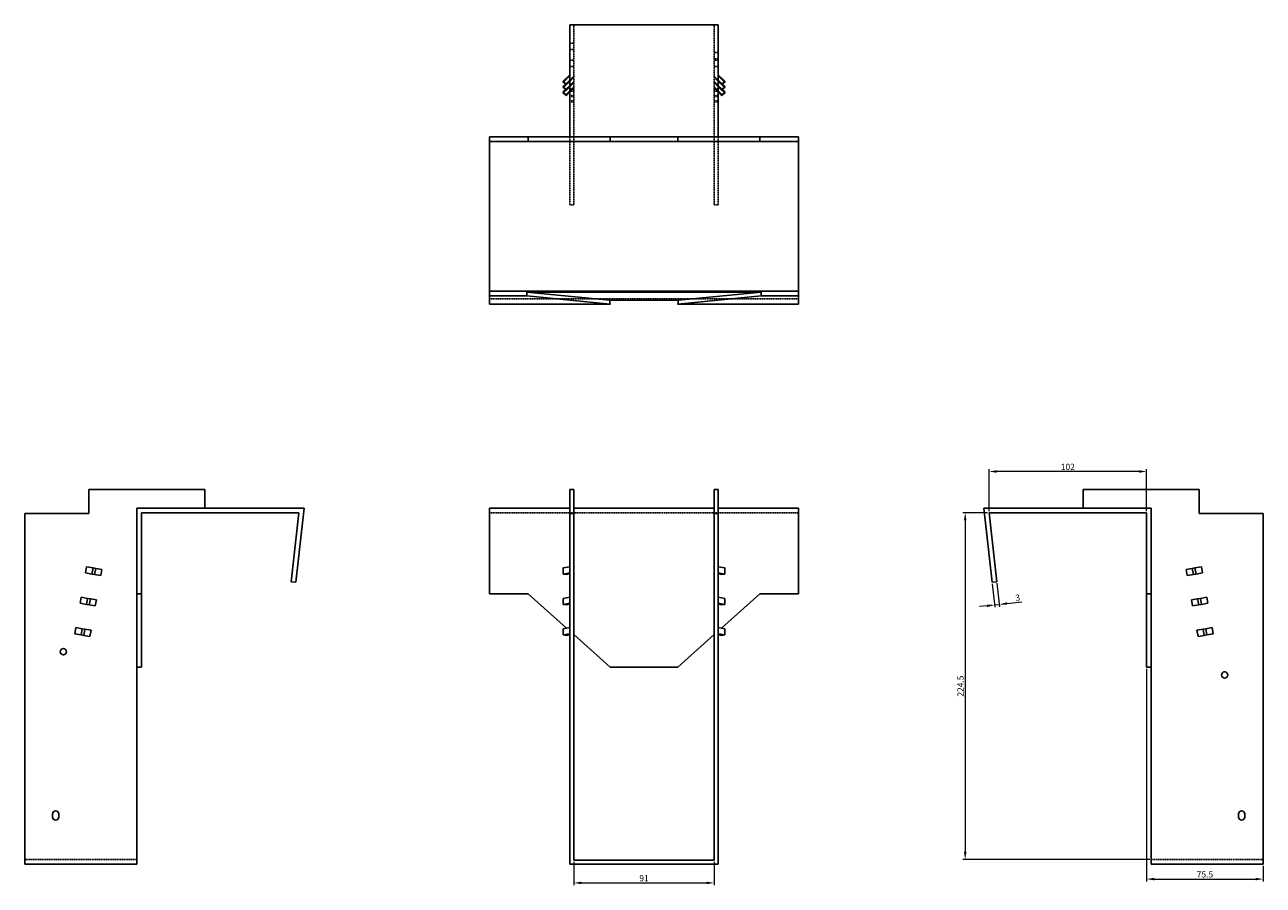
# Model space of a CAD drawing. Units: millimetres. Extents: x 1038 to 1910, y 521 to 1501.
# Drawn here: x 1038 to 1840, y 944 to 1501 of the extents above; entities that cross this region are included whole.
import ezdxf

# ---------------------------------------------------------------- set-up
doc = ezdxf.new("R2010")
doc.units = ezdxf.units.MM
doc.linetypes.add('DASHED', pattern=[0.2067, 0.1654, -0.0413])
doc.layers.add('Dimensions', color=1, linetype='Continuous', lineweight=20)
doc.layers.add('Part', color=7, linetype='Continuous', lineweight=25)
doc.layers.add('Hidden', color=6, linetype='DASHED', lineweight=25, true_color=0xff00ff)
doc.styles.add('EU_style', font='arial.ttf')
doc.dimstyles.new('Dim_2D', dxfattribs={"dimtxt": 4, "dimasz": 5, "dimexe": 1.5, "dimexo": 1, "dimgap": 1, "dimtad": 1, "dimdec": 1, "dimdsep": 46, "dimtxsty": 'EU_style', "dimcen": 2.5, "dimclrd": 256, "dimclre": 256, "dimclrt": 256, "dimadec": 0, "dimazin": 0, "dimtfac": 1, "dimtdec": 1, "dimtmove": 0, "dimatfit": 3, "dimfxl": 1, "dimtolj": 1, "dimtzin": 0, "dimlwd": -1, "dimlwe": -1, "dimarcsym": 0})

# ---------------------------------------------------------------- blocks, each defined once
blk = doc.blocks.new('*D3')
at = {"layer": 'Defpoints', "color": 0, "transparency": 16777216}
for p in [(1662.06, 1211.95), (1662.06, 1185.28), (1764.06, 1185.28)]:
    blk.add_point(p, dxfattribs=at)
at = {"layer": 'Dimensions', "transparency": 16777216}
for p, q in [((1662.06, 1186.28), (1662.06, 1213.45)), ((1759.06, 1211.95), (1667.06, 1211.95)), ((1764.06, 1186.28), (1764.06, 1213.45))]:
    blk.add_line(p, q, dxfattribs=at)
for points in [[(1667.06, 1212.78), (1667.06, 1211.12), (1662.06, 1211.95)], [(1759.06, 1212.78), (1759.06, 1211.12), (1764.06, 1211.95)]]:
    blk.add_solid(points, dxfattribs=at)
at = {"layer": 'Dimensions', "transparency": 16777216, "insert": (1713.06, 1214.99), "char_height": 4, "attachment_point": 5, "style": 'EU_style'}
blk.add_mtext('\\A1;102', dxfattribs=at)
blk = doc.blocks.new('*D4')
at = {"layer": 'Defpoints', "color": 0, "transparency": 16777216}
for p in [(1662.06, 1185.28), (1646.62, 960.78), (1767.06, 960.78)]:
    blk.add_point(p, dxfattribs=at)
at = {"layer": 'Dimensions', "transparency": 16777216}
for p, q in [((1661.06, 1185.28), (1645.12, 1185.28)), ((1646.62, 1180.28), (1646.62, 965.78)), ((1766.06, 960.78), (1645.12, 960.78))]:
    blk.add_line(p, q, dxfattribs=at)
for points in [[(1645.78, 1180.28), (1647.45, 1180.28), (1646.62, 1185.28)], [(1645.78, 965.78), (1647.45, 965.78), (1646.62, 960.78)]]:
    blk.add_solid(points, dxfattribs=at)
at = {"layer": 'Dimensions', "transparency": 16777216, "insert": (1643.57, 1073.03), "char_height": 4, "attachment_point": 5, "rotation": 90, "style": 'EU_style'}
blk.add_mtext('\\A1;224.5', dxfattribs=at)
blk = doc.blocks.new('*D5')
at = {"layer": 'Defpoints', "color": 0, "transparency": 16777216}
for p in [(1764.06, 1085.28), (1839.56, 957.78), (1839.56, 948.12)]:
    blk.add_point(p, dxfattribs=at)
at = {"layer": 'Dimensions', "transparency": 16777216}
for p, q in [((1764.06, 1084.28), (1764.06, 946.62)), ((1839.56, 956.78), (1839.56, 946.62)), ((1769.06, 948.12), (1834.56, 948.12))]:
    blk.add_line(p, q, dxfattribs=at)
for points in [[(1769.06, 948.95), (1769.06, 947.29), (1764.06, 948.12)], [(1834.56, 948.95), (1834.56, 947.29), (1839.56, 948.12)]]:
    blk.add_solid(points, dxfattribs=at)
at = {"layer": 'Dimensions', "transparency": 16777216, "insert": (1801.81, 951.15), "char_height": 4, "attachment_point": 5, "style": 'EU_style'}
blk.add_mtext('\\A1;75.5', dxfattribs=at)
blk = doc.blocks.new('*D6')
at = {"layer": 'Defpoints', "color": 0, "transparency": 16777216}
for p in [(1393.21, 960.28), (1484.21, 960.28), (1484.21, 945.64)]:
    blk.add_point(p, dxfattribs=at)
at = {"layer": 'Dimensions', "transparency": 16777216}
for p, q in [((1393.21, 959.28), (1393.21, 944.14)), ((1484.21, 959.28), (1484.21, 944.14)), ((1398.21, 945.64), (1479.21, 945.64))]:
    blk.add_line(p, q, dxfattribs=at)
for points in [[(1398.21, 946.47), (1398.21, 944.81), (1393.21, 945.64)], [(1479.21, 946.47), (1479.21, 944.81), (1484.21, 945.64)]]:
    blk.add_solid(points, dxfattribs=at)
at = {"layer": 'Dimensions', "transparency": 16777216, "insert": (1438.71, 948.68), "char_height": 4, "attachment_point": 5, "style": 'EU_style'}
blk.add_mtext('\\A1;91', dxfattribs=at)
blk = doc.blocks.new('*D7')
at = {"layer": 'Defpoints', "color": 0, "transparency": 16777216}
for p in [(1664.08, 1140.28), (1667.06, 1140.61), (1668.71, 1125.91)]:
    blk.add_point(p, dxfattribs=at)
at = {"layer": 'Dimensions', "transparency": 16777216}
for p, q in [((1664.19, 1139.29), (1665.89, 1124.08)), ((1667.17, 1139.62), (1668.87, 1124.42)), ((1660.76, 1125.02), (1655.79, 1124.46)), ((1665.72, 1125.58), (1668.71, 1125.91)), ((1673.68, 1126.47), (1683.23, 1127.54))]:
    blk.add_line(p, q, dxfattribs=at)
for points in [[(1660.66, 1125.85), (1660.85, 1124.19), (1665.72, 1125.58)], [(1673.58, 1127.29), (1673.77, 1125.64), (1668.71, 1125.91)]]:
    blk.add_solid(points, dxfattribs=at)
at = {"layer": 'Dimensions', "transparency": 16777216, "insert": (1680.6, 1130.3), "char_height": 4, "attachment_point": 5, "rotation": 6.38717, "style": 'EU_style'}
blk.add_mtext('\\A1;3', dxfattribs=at)

msp = doc.modelspace()

# ---------------------------------------------------------------- linework, layer by layer
at = {"layer": 'Hidden'}
for p, q in [((1393.21, 1428.63), (1393.21, 1501.13)), ((1484.21, 1428.63), (1484.21, 1501.13)), ((1393.21, 1489.13), (1390.71, 1489.13)), ((1393.21, 1485.13), (1390.71, 1485.13)), ((1393.21, 1478.18), (1390.71, 1478.18)), ((1484.21, 1483.13), (1486.71, 1483.13)), ((1484.21, 1479.13), (1486.71, 1479.13)), ((1484.21, 1478.18), (1486.71, 1478.18)), ((1390.71, 1468.08), (1386.46, 1463.9)), ((1393.21, 1474.08), (1390.71, 1474.08)), ((1390.71, 1465.29), (1393.21, 1467.75)), ((1484.21, 1474.08), (1486.71, 1474.08)), ((1484.21, 1467.75), (1486.71, 1465.29)), ((1486.71, 1468.08), (1490.95, 1463.9)), ((1390.71, 1464.61), (1386.46, 1460.43)), ((1390.71, 1461.13), (1386.46, 1456.96)), ((1387.87, 1462.51), (1390.71, 1465.3)), ((1387.87, 1459.04), (1390.71, 1461.83)), ((1393.21, 1467.06), (1390.71, 1464.6)), ((1390.71, 1461.82), (1393.21, 1464.28)), ((1393.21, 1463.59), (1390.71, 1461.12)), ((1390.71, 1458.35), (1393.21, 1460.81)), ((1393.21, 1460.11), (1390.71, 1457.65)), ((1393.21, 1459.63), (1390.71, 1459.63)), ((1486.71, 1464.6), (1484.21, 1467.06)), ((1484.21, 1464.28), (1486.71, 1461.82)), ((1486.71, 1461.12), (1484.21, 1463.59)), ((1484.21, 1460.81), (1486.71, 1458.35)), ((1486.71, 1457.65), (1484.21, 1460.11)), ((1486.71, 1459.63), (1484.21, 1459.63)), ((1489.54, 1462.51), (1486.71, 1465.3)), ((1486.71, 1464.61), (1490.95, 1460.43)), ((1489.54, 1459.04), (1486.71, 1461.83)), ((1486.71, 1461.13), (1490.95, 1456.96)), ((1390.71, 1458.93), (1393.21, 1458.93)), ((1390.71, 1458.23), (1393.21, 1458.23)), ((1390.71, 1455.45), (1393.21, 1455.45)), ((1390.71, 1454.76), (1393.21, 1454.76)), ((1390.71, 1451.98), (1393.21, 1451.98)), ((1390.71, 1451.29), (1393.21, 1451.29)), ((1486.71, 1458.93), (1484.21, 1458.93)), ((1486.71, 1458.23), (1484.21, 1458.23)), ((1486.71, 1455.45), (1484.21, 1455.45)), ((1486.71, 1454.76), (1484.21, 1454.76)), ((1486.71, 1451.98), (1484.21, 1451.98)), ((1486.71, 1451.29), (1484.21, 1451.29)), ((1390.71, 1384.63), (1390.71, 1428.63)), ((1393.21, 1428.63), (1393.21, 1384.63)), ((1484.21, 1428.63), (1484.21, 1384.63)), ((1486.71, 1384.63), (1486.71, 1428.63)), ((1390.71, 1384.63), (1393.21, 1384.63)), ((1486.71, 1384.63), (1484.21, 1384.63)), ((1338.71, 1323.63), (1538.71, 1323.63)), ((1338.71, 1185.28), (1390.71, 1185.28)), ((1390.71, 1185.28), (1486.71, 1185.28)), ((1486.71, 1185.28), (1538.71, 1185.28)), ((1110.35, 960.78), (1037.85, 960.78)), ((1767.06, 960.78), (1839.56, 960.78))]:
    msp.add_line(p, q, dxfattribs=at)
at = {"layer": 'Part'}
for p, q in [((1390.71, 1501.13), (1486.71, 1501.13)), ((1390.71, 1428.63), (1390.71, 1501.13)), ((1486.71, 1428.63), (1486.71, 1501.13)), ((1386.46, 1464.6), (1390.71, 1468.77)), ((1490.95, 1464.6), (1486.71, 1468.77)), ((1386.46, 1464.6), (1386.46, 1463.9)), ((1388.23, 1462.86), (1386.46, 1464.6)), ((1386.46, 1463.9), (1388.23, 1462.16)), ((1386.46, 1461.12), (1387.87, 1462.51)), ((1386.46, 1461.12), (1386.46, 1460.43)), ((1388.23, 1459.38), (1386.46, 1461.12)), ((1386.46, 1460.43), (1388.23, 1458.69)), ((1390.71, 1465.29), (1388.23, 1462.86)), ((1388.23, 1462.16), (1390.71, 1464.6)), ((1388.23, 1462.86), (1388.23, 1462.16)), ((1390.71, 1461.82), (1388.23, 1459.38)), ((1388.23, 1458.69), (1390.71, 1461.12)), ((1388.23, 1459.38), (1388.23, 1458.69)), ((1486.71, 1465.29), (1489.18, 1462.86)), ((1489.18, 1462.16), (1486.71, 1464.6)), ((1486.71, 1461.82), (1489.18, 1459.38)), ((1489.18, 1458.69), (1486.71, 1461.12)), ((1489.18, 1462.86), (1490.95, 1464.6)), ((1490.95, 1463.9), (1489.18, 1462.16)), ((1489.18, 1462.86), (1489.18, 1462.16)), ((1489.18, 1459.38), (1490.95, 1461.12)), ((1490.95, 1460.43), (1489.18, 1458.69)), ((1489.18, 1459.38), (1489.18, 1458.69)), ((1490.95, 1461.12), (1489.54, 1462.51)), ((1490.95, 1464.6), (1490.95, 1463.9)), ((1490.95, 1461.12), (1490.95, 1460.43)), ((1386.46, 1457.65), (1387.87, 1459.04)), ((1386.46, 1457.65), (1386.46, 1456.96)), ((1388.23, 1455.91), (1386.46, 1457.65)), ((1386.46, 1456.96), (1388.23, 1455.21)), ((1390.71, 1458.35), (1388.23, 1455.91)), ((1388.23, 1455.21), (1390.71, 1457.65)), ((1388.23, 1455.91), (1388.23, 1455.21)), ((1486.71, 1458.35), (1489.18, 1455.91)), ((1489.18, 1455.21), (1486.71, 1457.65)), ((1489.18, 1455.91), (1490.95, 1457.65)), ((1490.95, 1456.96), (1489.18, 1455.21)), ((1489.18, 1455.91), (1489.18, 1455.21)), ((1490.95, 1457.65), (1489.54, 1459.04)), ((1490.95, 1457.65), (1490.95, 1456.96)), ((1338.71, 1428.63), (1363.71, 1428.63)), ((1338.71, 1425.63), (1338.71, 1428.63)), ((1363.71, 1428.63), (1363.71, 1425.63)), ((1363.71, 1428.63), (1390.71, 1428.63)), ((1486.71, 1428.63), (1390.71, 1428.63)), ((1416.71, 1428.63), (1416.71, 1425.63)), ((1460.71, 1425.63), (1460.71, 1428.63)), ((1486.71, 1428.63), (1513.71, 1428.63)), ((1513.71, 1428.63), (1538.71, 1428.63)), ((1513.71, 1428.63), (1513.71, 1425.63)), ((1538.71, 1428.63), (1538.71, 1425.63)), ((1338.71, 1328.63), (1338.71, 1425.63)), ((1363.71, 1425.63), (1338.71, 1425.63)), ((1416.71, 1425.63), (1363.71, 1425.63)), ((1460.71, 1425.63), (1416.71, 1425.63)), ((1513.71, 1425.63), (1460.71, 1425.63)), ((1538.71, 1425.63), (1513.71, 1425.63)), ((1538.71, 1425.63), (1538.71, 1328.63)), ((1338.71, 1325.65), (1338.71, 1328.63)), ((1338.71, 1328.63), (1538.71, 1328.63)), ((1338.71, 1325.65), (1362.81, 1325.65)), ((1338.71, 1320.28), (1338.71, 1325.65)), ((1362.81, 1328.14), (1514.6, 1328.14)), ((1416.39, 1322.79), (1362.81, 1328.14)), ((1362.81, 1325.65), (1362.81, 1328.14)), ((1416.71, 1320.28), (1362.81, 1325.65)), ((1514.6, 1325.65), (1460.71, 1320.28)), ((1514.6, 1328.14), (1461.02, 1322.79)), ((1514.6, 1328.14), (1514.6, 1325.65)), ((1514.6, 1325.65), (1538.71, 1325.65)), ((1538.71, 1328.63), (1538.71, 1325.65)), ((1538.71, 1325.65), (1538.71, 1320.28)), ((1338.71, 1320.28), (1416.71, 1320.28)), ((1461.02, 1322.79), (1416.39, 1322.79)), ((1416.39, 1322.79), (1416.71, 1320.28)), ((1460.71, 1320.28), (1461.02, 1322.79)), ((1460.71, 1320.28), (1538.71, 1320.28)), ((1079.35, 1184.78), (1079.35, 1200.28)), ((1079.35, 1200.28), (1154.35, 1200.28)), ((1154.35, 1200.28), (1154.35, 1188.28)), ((1390.71, 1184.78), (1390.71, 1200.28)), ((1390.71, 1200.28), (1393.21, 1200.28)), ((1393.21, 1200.28), (1393.21, 1184.78)), ((1486.71, 1200.28), (1484.21, 1200.28)), ((1484.21, 1200.28), (1484.21, 1184.78)), ((1486.71, 1184.78), (1486.71, 1200.28)), ((1798.06, 1200.28), (1723.06, 1200.28)), ((1723.06, 1200.28), (1723.06, 1188.28)), ((1798.06, 1184.78), (1798.06, 1200.28)), ((1218.71, 1188.28), (1110.35, 1188.28)), ((1110.35, 1188.28), (1110.35, 1132.78)), ((1213.33, 1140.28), (1218.71, 1188.28)), ((1338.71, 1188.28), (1390.71, 1188.28)), ((1338.71, 1132.78), (1338.71, 1188.28)), ((1393.21, 1188.28), (1484.21, 1188.28)), ((1486.71, 1188.28), (1538.71, 1188.28)), ((1538.71, 1188.28), (1538.71, 1132.78)), ((1658.71, 1188.28), (1664.08, 1140.28)), ((1767.06, 1188.28), (1658.71, 1188.28)), ((1767.06, 1132.78), (1767.06, 1188.28)), ((1079.35, 1184.78), (1037.85, 1184.78)), ((1037.85, 957.78), (1037.85, 1184.78)), ((1113.35, 1132.78), (1113.35, 1185.28)), ((1113.35, 1185.28), (1215.35, 1185.28)), ((1215.35, 1185.28), (1210.35, 1140.61)), ((1390.71, 1184.78), (1390.71, 957.78)), ((1393.21, 1184.78), (1390.71, 1184.78)), ((1393.21, 960.28), (1393.21, 1184.78)), ((1484.21, 1184.78), (1484.21, 960.28)), ((1486.71, 1184.78), (1484.21, 1184.78)), ((1486.71, 957.78), (1486.71, 1184.78)), ((1667.06, 1140.61), (1662.06, 1185.28)), ((1662.06, 1185.28), (1764.06, 1185.28)), ((1764.06, 1185.28), (1764.06, 1132.78)), ((1798.06, 1184.78), (1839.56, 1184.78)), ((1839.56, 1184.78), (1839.56, 957.78)), ((1077.16, 1146.34), (1077.85, 1150.28)), ((1077.85, 1150.28), (1082.03, 1149.54)), ((1081.33, 1145.6), (1082.03, 1149.54)), ((1082.03, 1149.54), (1083.77, 1149.24)), ((1083.08, 1145.3), (1083.77, 1149.24)), ((1083.77, 1149.24), (1087.7, 1148.54)), ((1087.7, 1148.54), (1087, 1144.6)), ((1390.71, 1150.28), (1386.46, 1149.54)), ((1386.46, 1145.6), (1386.46, 1149.54)), ((1486.71, 1150.28), (1490.95, 1149.54)), ((1490.95, 1145.6), (1490.95, 1149.54)), ((1789.71, 1148.54), (1793.64, 1149.24)), ((1790.41, 1144.6), (1789.71, 1148.54)), ((1795.38, 1149.54), (1793.64, 1149.24)), ((1794.34, 1145.3), (1793.64, 1149.24)), ((1799.56, 1150.28), (1795.38, 1149.54)), ((1796.08, 1145.6), (1795.38, 1149.54)), ((1799.56, 1150.28), (1800.25, 1146.34)), ((1081.33, 1145.6), (1077.16, 1146.34)), ((1083.08, 1145.3), (1081.33, 1145.6)), ((1087, 1144.6), (1083.08, 1145.3)), ((1210.35, 1140.61), (1213.33, 1140.28)), ((1386.46, 1145.6), (1390.71, 1146.34)), ((1388.23, 1145.3), (1386.46, 1145.6)), ((1390.71, 1145.73), (1388.23, 1145.3)), ((1490.95, 1145.6), (1486.71, 1146.34)), ((1486.71, 1145.73), (1489.18, 1145.3)), ((1489.18, 1145.3), (1490.95, 1145.6)), ((1664.08, 1140.28), (1667.06, 1140.61)), ((1794.34, 1145.3), (1790.41, 1144.6)), ((1794.34, 1145.3), (1796.08, 1145.6)), ((1796.08, 1145.6), (1800.25, 1146.34)), ((1073.68, 1126.64), (1074.38, 1130.58)), ((1074.38, 1130.58), (1078.56, 1129.85)), ((1110.35, 1132.78), (1113.35, 1132.78)), ((1110.35, 1108.58), (1110.35, 1132.78)), ((1113.35, 1132.78), (1113.35, 1085.28)), ((1338.71, 1132.78), (1363.71, 1132.78)), ((1363.71, 1132.78), (1388.55, 1110.51)), ((1390.71, 1130.58), (1386.46, 1129.85)), ((1486.71, 1130.58), (1490.95, 1129.85)), ((1488.86, 1110.51), (1513.71, 1132.78)), ((1513.71, 1132.78), (1538.71, 1132.78)), ((1764.06, 1132.78), (1767.06, 1132.78)), ((1764.06, 1085.28), (1764.06, 1132.78)), ((1767.06, 1132.78), (1767.06, 1108.58)), ((1803.03, 1130.58), (1798.85, 1129.85)), ((1803.03, 1130.58), (1803.73, 1126.64)), ((1077.86, 1125.91), (1073.68, 1126.64)), ((1077.86, 1125.91), (1078.56, 1129.85)), ((1079.6, 1125.6), (1077.86, 1125.91)), ((1078.56, 1129.85), (1080.3, 1129.54)), ((1079.6, 1125.6), (1080.3, 1129.54)), ((1083.53, 1124.91), (1079.6, 1125.6)), ((1080.3, 1129.54), (1084.23, 1128.85)), ((1084.23, 1128.85), (1083.53, 1124.91)), ((1386.46, 1125.91), (1386.46, 1129.85)), ((1386.46, 1125.91), (1390.71, 1126.64)), ((1388.23, 1125.6), (1386.46, 1125.91)), ((1390.71, 1126.03), (1388.23, 1125.6)), ((1490.95, 1125.91), (1486.71, 1126.64)), ((1486.71, 1126.03), (1489.18, 1125.6)), ((1489.18, 1125.6), (1490.95, 1125.91)), ((1490.95, 1125.91), (1490.95, 1129.85)), ((1793.19, 1128.85), (1797.11, 1129.54)), ((1793.88, 1124.91), (1793.19, 1128.85)), ((1797.81, 1125.6), (1793.88, 1124.91)), ((1798.85, 1129.85), (1797.11, 1129.54)), ((1797.81, 1125.6), (1797.11, 1129.54)), ((1797.81, 1125.6), (1799.55, 1125.91)), ((1799.55, 1125.91), (1798.85, 1129.85)), ((1799.55, 1125.91), (1803.73, 1126.64)), ((1070.21, 1106.95), (1070.91, 1110.89)), ((1074.39, 1106.21), (1070.21, 1106.95)), ((1070.91, 1110.89), (1075.08, 1110.15)), ((1074.39, 1106.21), (1075.08, 1110.15)), ((1075.08, 1110.15), (1076.82, 1109.84)), ((1076.13, 1105.9), (1076.82, 1109.84)), ((1076.82, 1109.84), (1080.75, 1109.15)), ((1080.75, 1109.15), (1080.06, 1105.21)), ((1110.35, 1108.58), (1110.35, 957.78)), ((1390.71, 1110.89), (1386.46, 1110.15)), ((1386.46, 1106.21), (1386.46, 1110.15)), ((1386.46, 1106.21), (1390.71, 1106.95)), ((1486.71, 1110.89), (1490.95, 1110.15)), ((1490.95, 1106.21), (1486.71, 1106.95)), ((1490.95, 1106.21), (1490.95, 1110.15)), ((1767.06, 957.78), (1767.06, 1108.58)), ((1796.66, 1109.15), (1800.59, 1109.84)), ((1797.35, 1105.21), (1796.66, 1109.15)), ((1802.33, 1110.15), (1800.59, 1109.84)), ((1801.28, 1105.9), (1800.59, 1109.84)), ((1806.51, 1110.89), (1802.33, 1110.15)), ((1803.02, 1106.21), (1802.33, 1110.15)), ((1803.02, 1106.21), (1807.2, 1106.95)), ((1806.51, 1110.89), (1807.2, 1106.95)), ((1076.13, 1105.9), (1074.39, 1106.21)), ((1080.06, 1105.21), (1076.13, 1105.9)), ((1388.23, 1105.9), (1386.46, 1106.21)), ((1390.71, 1106.33), (1388.23, 1105.9)), ((1393.21, 1106.34), (1416.71, 1085.28)), ((1460.71, 1085.28), (1484.21, 1106.34)), ((1486.71, 1106.33), (1489.18, 1105.9)), ((1489.18, 1105.9), (1490.95, 1106.21)), ((1801.28, 1105.9), (1797.35, 1105.21)), ((1801.28, 1105.9), (1803.02, 1106.21)), ((1113.35, 1085.28), (1110.35, 1085.28)), ((1416.71, 1085.28), (1460.71, 1085.28)), ((1767.06, 1085.28), (1764.06, 1085.28)), ((1055.85, 988.28), (1055.85, 990.28)), ((1059.85, 990.28), (1059.85, 988.28)), ((1823.56, 988.28), (1823.56, 990.28)), ((1827.56, 990.28), (1827.56, 988.28)), ((1110.35, 957.78), (1037.85, 957.78)), ((1390.71, 957.78), (1486.71, 957.78)), ((1484.21, 960.28), (1393.21, 960.28)), ((1767.06, 957.78), (1839.56, 957.78))]:
    msp.add_line(p, q, dxfattribs=at)
for centre in [(1062.85, 1095.28), (1814.56, 1080.28)]:
    msp.add_circle(centre, 2.05, dxfattribs=at)
for centre, start, end in [((1057.85, 990.28), 0, 180), ((1057.85, 988.28), 180, 0), ((1825.56, 990.28), 0, 180), ((1825.56, 988.28), 180, 0)]:
    msp.add_arc(centre, 2, start, end, dxfattribs=at)

# ---------------------------------------------------------------- dimensions: what is measured, and where the dimension line sits
at = {"layer": 'Dimensions'}
for base, p1, p2, picture, middle in [((1662.06, 1211.95), (1764.06, 1185.28), (1662.06, 1185.28), '*D3', (1713.06, 1214.99)), ((1839.56, 948.12), (1764.06, 1085.28), (1839.56, 957.78), '*D5', (1801.81, 951.15)), ((1484.21, 945.64), (1393.21, 960.28), (1484.21, 960.28), '*D6', (1438.71, 948.68))]:
    dim = msp.add_linear_dim(base=base, p1=p1, p2=p2, dimstyle='Dim_2D', dxfattribs=at)
    dim.commit()
    dim.dimension.update_dxf_attribs({"geometry": picture, "text_midpoint": middle})
dim = msp.add_linear_dim(base=(1646.62, 960.78), p1=(1662.06, 1185.28), p2=(1767.06, 960.78), angle=90, dimstyle='Dim_2D', dxfattribs=at)
dim.commit()
dim.dimension.update_dxf_attribs({"geometry": '*D4', "text_midpoint": (1643.57, 1073.03)})
dim = msp.add_aligned_dim(p1=(1664.08, 1140.28), p2=(1667.06, 1140.61), distance=-14.8, dimstyle='Dim_2D', dxfattribs=at)
dim.commit()
dim.dimension.update_dxf_attribs({"geometry": '*D7', "text_midpoint": (1680.6, 1130.3)})

doc.saveas('drawing.dxf')
